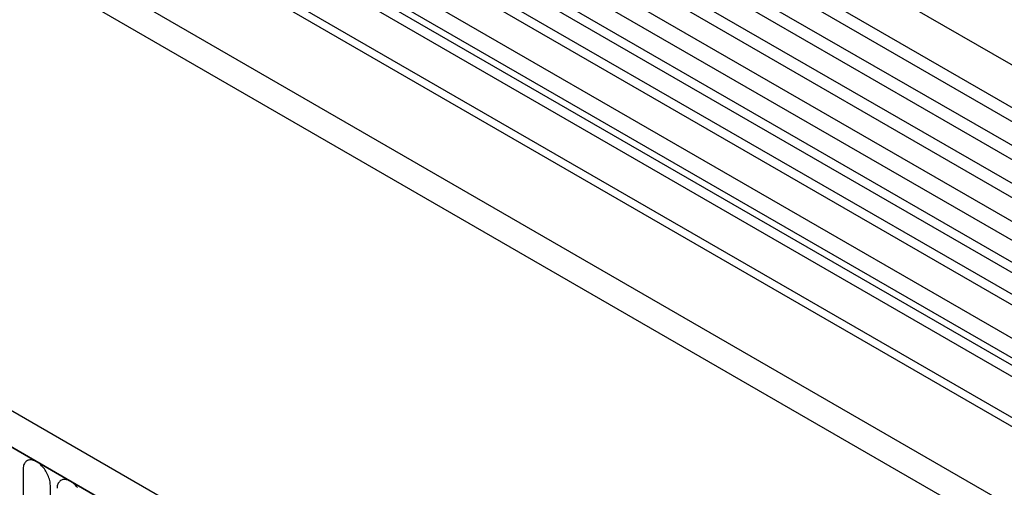
# Model space of a CAD drawing. Units: millimetres. Extents: x -865 to 934, y -719 to 583.
# Drawn here: x -504 to -390, y -363 to -308 of the extents above; entities that cross this region are included whole.
import ezdxf

# ---------------------------------------------------------------- set-up
doc = ezdxf.new("R2010")
doc.units = ezdxf.units.MM
doc.layers.add('132350', color=7, linetype='Continuous')

# ---------------------------------------------------------------- blocks, each defined once
blk = doc.blocks.new('1037840-M_004_ISO_view')
for p, q in [((531.32, -69.38), (-174.37, 338.01)), ((-176.5, 334.33), (529.2, -73.06)), ((529.25, -74.71), (-176.45, 332.67)), ((529.25, -77.48), (-176.45, 329.9)), ((529.25, -79.11), (-176.45, 328.28)), ((529.25, -81.88), (-176.45, 325.51)), ((529.25, -83.5), (-176.45, 323.89)), ((-176.44, 321.11), (529.26, -86.28)), ((527.81, -87.64), (-177.47, 319.51)), ((498.53, -91.22), (-165.26, 291.98)), ((-187.01, 290.8), (520.09, -117.41)), ((498.53, -92.25), (-165.45, 291.05)), ((438.87, -122.75), (-266.83, 284.63)), ((436.66, -125.67), (-269.74, 282.13)), ((-269.39, 281.93), (436.3, -125.46)), ((498.37, -101.44), (-165.29, 281.69)), ((498.37, -101.44), (-165.29, 281.69)), ((370.34, -0.46), (26.48, 198.05)), ((371.51, 0.08), (27.64, 198.59)), ((367.11, -2.33), (23.24, 196.18)), ((368.28, -1.79), (24.41, 196.72)), ((364.74, -4.83), (20.88, 193.68)), ((364.74, -7.1), (20.88, 191.41)), ((365.26, -8.25), (21.39, 190.26)), ((366.27, -8.83), (22.4, 189.68)), ((366.44, -10.21), (22.57, 188.3)), ((83.84, 76.17), (83.84, 54.94)), ((87, 53.12), (87, 74.35))]:
    blk.add_line(p, q)
at = {"flags": 128}
for points in [[(87, 74.35), (86.99, 74.49), (86.98, 74.63), (86.96, 74.78), (86.93, 74.93), (86.89, 75.08), (86.84, 75.23), (86.78, 75.38), (86.72, 75.54), (86.65, 75.69), (86.57, 75.83), (86.49, 75.98), (86.4, 76.12), (86.31, 76.25), (86.21, 76.38), (86.1, 76.51), (85.99, 76.63), (85.88, 76.73), (85.77, 76.84), (85.65, 76.93), (85.54, 77.01), (85.42, 77.08), (85.3, 77.15), (85.18, 77.2), (85.07, 77.24), (84.95, 77.27), (84.84, 77.29), (84.73, 77.3), (84.63, 77.3), (84.53, 77.28), (84.43, 77.25), (84.34, 77.22), (84.26, 77.17), (84.18, 77.11), (84.11, 77.04), (84.05, 76.96), (84, 76.87), (83.95, 76.78), (83.91, 76.67), (83.88, 76.56), (83.86, 76.43), (83.84, 76.31), (83.84, 76.17)], [(90.13, 74.12), (90.03, 74.24), (89.92, 74.36), (89.81, 74.47), (89.69, 74.57), (89.58, 74.66), (89.46, 74.75), (89.34, 74.82), (89.22, 74.88), (89.11, 74.93), (88.99, 74.98), (88.88, 75.01), (88.77, 75.03), (88.66, 75.03), (88.55, 75.03), (88.45, 75.02), (88.36, 74.99), (88.27, 74.95), (88.19, 74.9), (88.11, 74.84), (88.04, 74.78), (87.98, 74.7), (87.92, 74.61), (87.87, 74.51), (87.83, 74.4), (87.8, 74.29), (87.78, 74.17), (87.77, 74.04)]]:
    blk.add_lwpolyline(points, dxfattribs=at)

msp = doc.modelspace()

# ---------------------------------------------------------------- block references
at = {"layer": '132350'}
msp.add_blockref('1037840-M_004_ISO_view', (-587.457, -436.659), dxfattribs=at)

doc.saveas('drawing.dxf')
